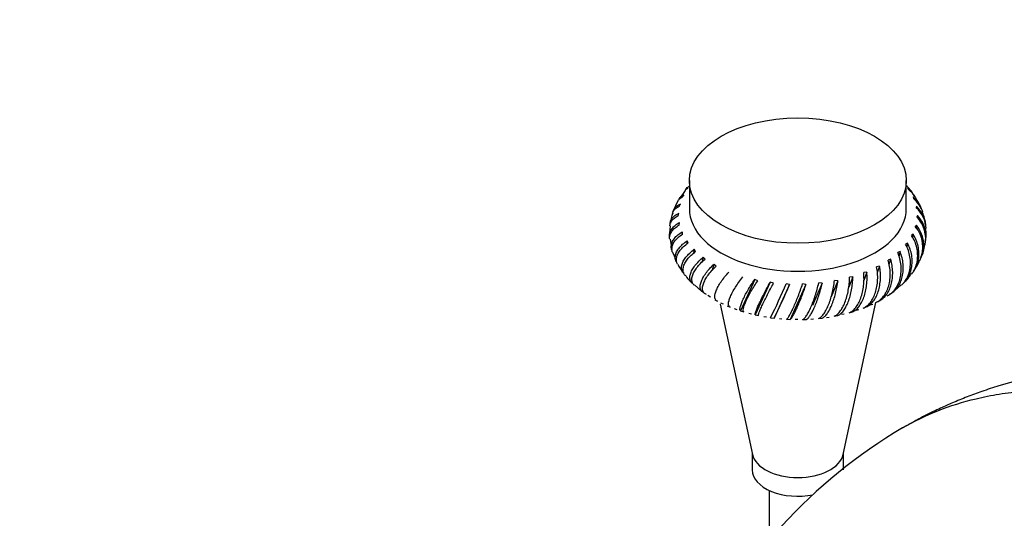
# Model space of a CAD drawing. Units: millimetres. Extents: x 0 to 1172, y 0 to 1767.
# Drawn here: x 821 to 907, y 590 to 633 of the extents above; entities that cross this region are included whole.
import ezdxf
from ezdxf import colors
from ezdxf.entities.mleader import LeaderData, LeaderLine
from ezdxf.math import Vec2, Vec3

# ---------------------------------------------------------------- set-up
doc = ezdxf.new("R2010")
doc.units = ezdxf.units.MM
doc.layers.add('DV7_Défaut', color=7, linetype='Continuous')
doc.layers.add('Défaut', color=7, linetype='Continuous')

# ---------------------------------------------------------------- blocks, each defined once
blk = doc.blocks.new('_DOT')
at = {"color": 0}
blk.add_line((0, 0), (-1, 0), dxfattribs=at)
at = {"color": 0, "const_width": 0.333}
blk.add_lwpolyline([(-0.1665, 0, 1), (0.1665, 0, 1)], format="xyb", close=True, dxfattribs=at)
blk = doc.blocks.new('SE6')
at = {"layer": 'DV7_Défaut', "color": 7, "linetype": 'Continuous'}
for p, q in [((879.635, 619.2), (879.635, 616.75)), ((898.635, 616.75), (898.635, 619.2)), ((879.273, 618.346), (878.772, 617.604)), ((898.745, 618.547), (898.817, 618.414)), ((879.046, 617.77), (879.176, 617.965)), ((899.224, 617.769), (899.255, 617.632)), ((878.755, 616.962), (878.847, 617.166)), ((899.515, 616.961), (899.504, 616.823)), ((878.657, 616.138), (878.709, 616.348)), ((899.612, 616.137), (899.561, 616.002)), ((899.612, 616.137), (899.6, 615.943)), ((878.755, 615.315), (878.765, 615.526)), ((899.514, 615.313), (899.423, 615.184)), ((899.514, 615.313), (899.488, 615.07)), ((877.949, 614.083), (878.093, 613.182)), ((879.015, 614.717), (878.999, 614.47)), ((879.045, 614.506), (879.015, 614.717)), ((879.453, 613.935), (879.41, 613.633)), ((879.524, 613.728), (879.453, 613.935)), ((899.223, 614.505), (899.093, 614.384)), ((899.223, 614.505), (899.177, 614.209)), ((880.071, 613.195), (879.991, 612.823)), ((880.182, 612.995), (880.071, 613.195)), ((898.744, 613.727), (898.578, 613.618)), ((898.744, 613.727), (898.673, 613.372)), ((878.16, 612.947), (878.414, 612.357)), ((880.858, 612.51), (880.728, 612.047)), ((881.006, 612.321), (880.858, 612.51)), ((897.261, 612.32), (897.033, 612.242)), ((897.261, 612.32), (897.117, 611.818)), ((898.086, 612.994), (897.887, 612.899)), ((898.086, 612.994), (897.983, 612.572)), ((881.8, 611.893), (881.599, 611.303)), ((881.982, 611.717), (881.8, 611.893)), ((896.285, 611.716), (896.032, 611.657)), ((896.285, 611.716), (896.09, 611.118)), ((885.361, 610.561), (884.129, 607.79)), ((885.625, 610.438), (885.361, 610.561)), ((893.954, 610.766), (893.598, 609.863)), ((893.954, 610.766), (893.665, 610.751)), ((895.176, 611.195), (894.902, 611.157)), ((895.176, 611.195), (894.913, 610.47)), ((880.095, 610.067), (880.695, 609.524)), ((886.72, 610.316), (885.405, 607.445)), ((887.002, 610.215), (886.72, 610.316)), ((888.418, 610.103), (887.063, 607.165)), ((888.418, 610.103), (888.124, 610.181)), ((889.849, 610.103), (888.461, 607.056)), ((889.849, 610.103), (889.547, 610.158)), ((891.265, 610.215), (890.407, 608.272)), ((891.265, 610.215), (890.963, 610.246)), ((892.642, 610.438), (892.044, 609.016)), ((892.642, 610.438), (892.344, 610.445)), ((897.63, 609.596), (898.197, 610.084)), ((881.268, 609.161), (881.476, 609.032)), ((881.878, 608.763), (882.105, 608.637)), ((896.584, 608.911), (896.792, 609.032)), ((882.326, 608.381), (885.165, 595.236)), ((882.364, 608.513), (882.588, 608.419)), ((882.946, 608.232), (883.202, 608.125)), ((883.573, 608.006), (883.784, 607.917)), ((893.104, 595.236), (895.977, 608.54)), ((893.971, 607.871), (893.916, 607.721)), ((894.255, 607.849), (894.466, 607.93)), ((894.85, 608.039), (895.119, 608.146)), ((895.469, 608.315), (895.696, 608.402)), ((895.968, 608.535), (896.21, 608.662)), ((884.129, 607.79), (884.409, 607.704)), ((884.85, 607.612), (885.069, 607.554)), ((885.405, 607.445), (885.704, 607.382)), ((886.163, 607.306), (886.39, 607.276)), ((886.751, 607.204), (887.063, 607.165)), ((887.524, 607.125), (887.747, 607.096)), ((888.141, 607.07), (888.461, 607.056)), ((888.905, 607.065), (889.127, 607.062)), ((889.55, 607.048), (889.871, 607.059)), ((890.284, 607.089), (890.506, 607.112)), ((890.951, 607.136), (891.268, 607.172)), ((891.648, 607.232), (891.876, 607.256)), ((892.318, 607.333), (892.625, 607.394)), ((892.971, 607.5), (893.191, 607.551)), ((893.626, 607.636), (893.916, 607.721)), ((885.135, 595.378), (885.135, 593.888)), ((893.135, 593.888), (893.135, 595.378)), ((886.635, 592.086), (886.635, 587.705))]:
    blk.add_line(p, q, dxfattribs=at)
for centre, radius, start, end in [((896.915, 616.697), 2.671, 28.07722, 51.01948), ((897.09, 616.438), 2.681, 31.21424, 51.8728), ((897.183, 616.281), 2.687, 32.14905, 52.56228), ((880.882, 615.952), 2.673, 147.16388, 166.49643), ((897.505, 615.739), 2.66, 21.85215, 49.74594), ((897.557, 615.577), 2.666, 18.96954, 50.43835), ((897.448, 616.039), 2.585, 15.19676, 39.88243), ((897.716, 614.851), 2.662, 3.47492, 47.79815), ((897.708, 615.016), 2.655, 6.54862, 47.10758), ((879.788, 615.525), 1.793, 152.59578, 181.67588), ((897.659, 614.122), 2.674, 347.87896, 44.67401), ((897.693, 614.285), 2.667, 342.00759, 43.99016), ((897.889, 615.327), 2.415, 359.74654, 27.16414), ((897.386, 613.407), 2.703, 333.82032, 41.10175), ((897.462, 613.565), 2.696, 336.38511, 40.42964), ((897.97, 614.491), 2.41, 344.88866, 12.44947), ((897.83, 613.697), 2.412, 330.00507, 356.86562), ((897.415, 612.964), 2.492, 317.80671, 342.72867), ((881.267, 613.131), 2.927, 205.28275, 223.23101), ((881.262, 612.101), 2.303, 210.70835, 233.83514), ((896.416, 612.646), 3.104, 310.12872, 329.27878), ((827.389, 636.387), 66.148, 333.82074, 336.66102), ((827.415, 636.456), 66.452, 333.84593, 336.63583), ((921.19, 558.588), 45.192, 120.41521, 155.07763)]:
    blk.add_arc(centre, radius, start, end, dxfattribs=at)
blk.add_ellipse((889.135, 619.2), major_axis=(-9.5, 0), ratio=0.57735, dxfattribs=at)
for centre, major_axis, start_param, end_param in [((889.135, 616.75), (-9.5, 0), 0, 3.141593), ((889.135, 595.521), (-4, 0), 0.124062, 3.017531), ((889.135, 595.521), (4, 0), 3.265654, 6.159124), ((889.135, 593.888), (4, 0), 3.141593, 5.050454)]:
    blk.add_ellipse(centre, major_axis=major_axis, ratio=0.57735, start_param=start_param, end_param=end_param, dxfattribs=at)
for points, knots in [([(879.259, 618.356), (879.272, 618.372), (879.286, 618.387), (879.361, 618.462), (879.436, 618.511), (879.525, 618.548)], [0, 0, 0, 0, 0.195436, 0.195436, 1, 1, 1, 1]), ([(879.333, 618.414), (879.363, 618.48), (879.405, 618.538), (879.52, 618.648), (879.598, 618.696), (879.691, 618.731)], [0, 0, 0, 0, 0.452611, 0.452611, 1, 1, 1, 1]), ([(878.621, 617.409), (878.661, 617.481), (878.715, 617.547), (878.853, 617.67), (878.942, 617.725), (879.046, 617.77)], [0, 0, 0, 0, 0.467345, 0.467345, 1, 1, 1, 1]), ([(878.744, 617.62), (878.784, 617.687), (878.837, 617.748), (878.976, 617.867), (879.068, 617.922), (879.176, 617.965)], [0, 0, 0, 0, 0.449038, 0.449038, 1, 1, 1, 1]), ([(878.163, 616.361), (878.183, 616.421), (878.209, 616.478), (878.294, 616.62), (878.365, 616.702), (878.537, 616.845), (878.638, 616.908), (878.755, 616.962)], [0, 0, 0, 0, 0.236098, 0.236098, 0.618049, 0.618049, 1, 1, 1, 1]), ([(878.243, 616.59), (878.262, 616.64), (878.286, 616.688), (878.369, 616.824), (878.443, 616.906), (878.621, 617.05), (878.725, 617.113), (878.847, 617.166)], [0, 0, 0, 0, 0.2064269, 0.2064269, 0.6032135, 0.6032135, 1, 1, 1, 1]), ([(877.919, 615.236), (877.924, 615.282), (877.932, 615.328), (877.972, 615.475), (878.017, 615.573), (878.144, 615.758), (878.225, 615.846), (878.418, 616.004), (878.53, 616.075), (878.657, 616.138)], [0, 0, 0, 0, 0.126072, 0.126072, 0.417381, 0.417381, 0.708691, 0.708691, 1, 1, 1, 1]), ([(877.95, 615.475), (877.956, 615.508), (877.963, 615.542), (878, 615.679), (878.047, 615.778), (878.177, 615.966), (878.262, 616.055), (878.461, 616.214), (878.577, 616.285), (878.709, 616.348)], [0, 0, 0, 0, 0.094716, 0.094716, 0.396478, 0.396478, 0.698239, 0.698239, 1, 1, 1, 1]), ([(877.893, 614.324), (877.892, 614.337), (877.892, 614.351), (877.89, 614.474), (877.909, 614.585), (877.985, 614.799), (878.041, 614.902), (878.19, 615.101), (878.284, 615.197), (878.501, 615.372), (878.625, 615.453), (878.765, 615.526)], [0, 0, 0, 0, 0.030228, 0.030228, 0.272671, 0.272671, 0.515114, 0.515114, 0.757557, 0.757557, 1, 1, 1, 1]), ([(877.912, 614.083), (877.909, 614.111), (877.907, 614.139), (877.906, 614.275), (877.925, 614.383), (877.998, 614.594), (878.053, 614.696), (878.198, 614.892), (878.289, 614.986), (878.499, 615.161), (878.619, 615.241), (878.755, 615.315)], [0, 0, 0, 0, 0.061287, 0.061287, 0.295965, 0.295965, 0.530644, 0.530644, 0.765322, 0.765322, 1, 1, 1, 1]), ([(878.078, 613.178), (878.051, 613.278), (878.042, 613.38), (878.057, 613.593), (878.084, 613.705), (878.177, 613.926), (878.242, 614.034), (878.406, 614.245), (878.508, 614.349), (878.739, 614.542), (878.869, 614.632), (879.015, 614.717)], [0, 0, 0, 0, 0.189321, 0.189321, 0.391991, 0.391991, 0.594661, 0.594661, 0.79733, 0.79733, 1, 1, 1, 1]), ([(878.146, 612.946), (878.144, 612.953), (878.142, 612.961), (878.11, 613.073), (878.099, 613.18), (878.115, 613.396), (878.142, 613.507), (878.233, 613.724), (878.296, 613.83), (878.456, 614.038), (878.554, 614.14), (878.778, 614.332), (878.904, 614.422), (879.045, 614.506)], [0, 0, 0, 0, 0.013689, 0.013689, 0.210951, 0.210951, 0.408213, 0.408213, 0.605475, 0.605475, 0.802738, 0.802738, 1, 1, 1, 1]), ([(878.491, 612.095), (878.459, 612.16), (878.435, 612.227), (878.398, 612.402), (878.396, 612.511), (878.429, 612.733), (878.465, 612.847), (878.573, 613.076), (878.645, 613.189), (878.823, 613.414), (878.93, 613.526), (879.17, 613.738), (879.304, 613.839), (879.453, 613.935)], [0, 0, 0, 0, 0.119313, 0.119313, 0.29545, 0.29545, 0.471588, 0.471588, 0.647725, 0.647725, 0.823863, 0.823863, 1, 1, 1, 1]), ([(899.119, 611.038), (899.157, 611.089), (899.194, 611.142), (899.324, 611.344), (899.402, 611.504), (899.528, 611.844), (899.573, 612.023), (899.627, 612.387), (899.637, 612.576), (899.621, 612.954), (899.595, 613.142), (899.508, 613.514), (899.447, 613.7), (899.294, 614.053), (899.202, 614.223), (899.093, 614.384)], [0, 0, 0, 0, 0.057011, 0.057011, 0.214176, 0.214176, 0.371341, 0.371341, 0.528506, 0.528506, 0.68567, 0.68567, 0.842835, 0.842835, 1, 1, 1, 1]), ([(899.288, 611.271), (899.309, 611.301), (899.329, 611.331), (899.441, 611.509), (899.518, 611.666), (899.64, 612.002), (899.684, 612.178), (899.737, 612.536), (899.746, 612.722), (899.731, 613.093), (899.706, 613.278), (899.622, 613.645), (899.563, 613.828), (899.416, 614.177), (899.327, 614.344), (899.223, 614.505)], [0, 0, 0, 0, 0.033804, 0.033804, 0.194836, 0.194836, 0.355869, 0.355869, 0.516902, 0.516902, 0.677935, 0.677935, 0.838967, 0.838967, 1, 1, 1, 1]), ([(878.605, 611.877), (878.563, 611.952), (878.534, 612.031), (878.497, 612.217), (878.495, 612.324), (878.528, 612.542), (878.564, 612.655), (878.67, 612.88), (878.74, 612.992), (878.913, 613.213), (879.017, 613.323), (879.25, 613.532), (879.38, 613.632), (879.524, 613.728)], [0, 0, 0, 0, 0.139675, 0.139675, 0.31174, 0.31174, 0.483805, 0.483805, 0.65587, 0.65587, 0.827935, 0.827935, 1, 1, 1, 1]), ([(879.1, 611.106), (879.08, 611.132), (879.063, 611.159), (878.998, 611.275), (878.967, 611.37), (878.944, 611.576), (878.951, 611.685), (879.001, 611.91), (879.045, 612.027), (879.167, 612.265), (879.244, 612.385), (879.431, 612.624), (879.542, 612.744), (879.787, 612.975), (879.922, 613.087), (880.071, 613.195)], [0, 0, 0, 0, 0.051102, 0.051102, 0.209252, 0.209252, 0.367401, 0.367401, 0.525551, 0.525551, 0.683701, 0.683701, 0.84185, 0.84185, 1, 1, 1, 1]), ([(898.218, 610.056), (898.336, 610.164), (898.445, 610.289), (898.636, 610.566), (898.718, 610.72), (898.854, 611.05), (898.906, 611.225), (898.976, 611.584), (898.995, 611.772), (898.999, 612.15), (898.985, 612.34), (898.923, 612.718), (898.875, 612.908), (898.749, 613.272), (898.672, 613.448), (898.578, 613.618)], [0, 0, 0, 0, 0.138895, 0.138895, 0.282412, 0.282412, 0.42593, 0.42593, 0.569447, 0.569447, 0.712965, 0.712965, 0.856482, 0.856482, 1, 1, 1, 1]), ([(898.429, 610.257), (898.527, 610.354), (898.618, 610.463), (898.793, 610.72), (898.873, 610.871), (899.005, 611.197), (899.056, 611.369), (899.124, 611.723), (899.143, 611.907), (899.147, 612.28), (899.134, 612.466), (899.075, 612.838), (899.029, 613.025), (898.908, 613.385), (898.834, 613.559), (898.744, 613.727)], [0, 0, 0, 0, 0.12324, 0.12324, 0.269366, 0.269366, 0.415493, 0.415493, 0.56162, 0.56162, 0.707747, 0.707747, 0.853873, 0.853873, 1, 1, 1, 1]), ([(879.256, 610.903), (879.227, 610.939), (879.201, 610.978), (879.133, 611.103), (879.104, 611.197), (879.082, 611.4), (879.09, 611.508), (879.14, 611.729), (879.183, 611.845), (879.302, 612.079), (879.378, 612.196), (879.56, 612.431), (879.668, 612.549), (879.906, 612.777), (880.038, 612.888), (880.182, 612.995)], [0, 0, 0, 0, 0.0711621, 0.0711621, 0.2259684, 0.2259684, 0.3807747, 0.3807747, 0.535581, 0.535581, 0.6903874, 0.6903874, 0.8451937, 0.8451937, 1, 1, 1, 1]), ([(879.876, 610.222), (879.817, 610.279), (879.771, 610.345), (879.702, 610.502), (879.682, 610.595), (879.679, 610.8), (879.695, 610.91), (879.762, 611.139), (879.812, 611.261), (879.946, 611.509), (880.027, 611.634), (880.22, 611.888), (880.333, 612.018), (880.578, 612.268), (880.712, 612.39), (880.858, 612.51)], [0, 0, 0, 0, 0.126937, 0.126937, 0.272447, 0.272447, 0.417958, 0.417958, 0.563468, 0.563468, 0.708979, 0.708979, 0.854489, 0.854489, 1, 1, 1, 1]), ([(880.064, 610.044), (879.997, 610.105), (879.944, 610.178), (879.874, 610.343), (879.856, 610.435), (879.855, 610.636), (879.871, 610.745), (879.937, 610.971), (879.987, 611.09), (880.118, 611.334), (880.197, 611.458), (880.385, 611.707), (880.495, 611.834), (880.734, 612.081), (880.865, 612.202), (881.006, 612.321)], [0, 0, 0, 0, 0.140918, 0.140918, 0.284098, 0.284098, 0.427279, 0.427279, 0.570459, 0.570459, 0.713639, 0.713639, 0.85682, 0.85682, 1, 1, 1, 1]), ([(895.968, 608.535), (896.097, 608.589), (896.218, 608.662), (896.446, 608.846), (896.553, 608.957), (896.745, 609.209), (896.83, 609.348), (896.979, 609.656), (897.041, 609.822), (897.139, 610.168), (897.175, 610.351), (897.22, 610.726), (897.229, 610.916), (897.22, 611.3), (897.201, 611.495), (897.137, 611.874), (897.092, 612.06), (897.033, 612.242)], [0, 0, 0, 0, 0.125, 0.125, 0.25, 0.25, 0.375, 0.375, 0.5, 0.5, 0.625, 0.625, 0.75, 0.75, 0.875, 0.875, 1, 1, 1, 1]), ([(896.21, 608.662), (896.337, 608.716), (896.455, 608.79), (896.678, 608.972), (896.783, 609.083), (896.971, 609.332), (897.054, 609.47), (897.199, 609.774), (897.26, 609.937), (897.355, 610.278), (897.391, 610.458), (897.436, 610.826), (897.445, 611.013), (897.437, 611.39), (897.42, 611.582), (897.36, 611.956), (897.317, 612.14), (897.261, 612.32)], [0, 0, 0, 0, 0.125, 0.125, 0.25, 0.25, 0.375, 0.375, 0.5, 0.5, 0.625, 0.625, 0.75, 0.75, 0.875, 0.875, 1, 1, 1, 1]), ([(896.958, 609.114), (897.097, 609.178), (897.226, 609.261), (897.465, 609.463), (897.576, 609.584), (897.771, 609.85), (897.855, 609.997), (897.999, 610.316), (898.056, 610.486), (898.141, 610.84), (898.169, 611.026), (898.194, 611.403), (898.191, 611.593), (898.155, 611.975), (898.121, 612.169), (898.026, 612.542), (897.964, 612.723), (897.887, 612.899)], [0, 0, 0, 0, 0.125, 0.125, 0.25, 0.25, 0.375, 0.375, 0.5, 0.5, 0.625, 0.625, 0.75, 0.75, 0.875, 0.875, 1, 1, 1, 1]), ([(897.17, 609.258), (897.305, 609.323), (897.431, 609.406), (897.665, 609.607), (897.774, 609.726), (897.964, 609.99), (898.046, 610.135), (898.186, 610.45), (898.243, 610.618), (898.325, 610.965), (898.353, 611.148), (898.378, 611.519), (898.375, 611.706), (898.342, 612.082), (898.31, 612.272), (898.218, 612.64), (898.159, 612.819), (898.086, 612.994)], [0, 0, 0, 0, 0.125, 0.125, 0.25, 0.25, 0.375, 0.375, 0.5, 0.5, 0.625, 0.625, 0.75, 0.75, 0.875, 0.875, 1, 1, 1, 1]), ([(880.946, 609.373), (880.857, 609.402), (880.785, 609.445), (880.671, 609.558), (880.63, 609.629), (880.581, 609.792), (880.573, 609.884), (880.59, 610.089), (880.616, 610.2), (880.697, 610.436), (880.754, 610.562), (880.896, 610.821), (880.98, 610.953), (881.176, 611.222), (881.287, 611.36), (881.529, 611.629), (881.659, 611.762), (881.8, 611.893)], [0, 0, 0, 0, 0.125, 0.125, 0.25, 0.25, 0.375, 0.375, 0.5, 0.5, 0.625, 0.625, 0.75, 0.75, 0.875, 0.875, 1, 1, 1, 1]), ([(881.14, 609.23), (881.054, 609.26), (880.984, 609.303), (880.874, 609.416), (880.834, 609.486), (880.788, 609.647), (880.782, 609.738), (880.8, 609.941), (880.825, 610.051), (880.906, 610.283), (880.962, 610.406), (881.101, 610.661), (881.183, 610.791), (881.374, 611.055), (881.483, 611.191), (881.718, 611.456), (881.846, 611.588), (881.982, 611.717)], [0, 0, 0, 0, 0.125, 0.125, 0.25, 0.25, 0.375, 0.375, 0.5, 0.5, 0.625, 0.625, 0.75, 0.75, 0.875, 0.875, 1, 1, 1, 1]), ([(894.85, 608.039), (894.967, 608.083), (895.078, 608.148), (895.291, 608.314), (895.393, 608.417), (895.578, 608.654), (895.662, 608.787), (895.813, 609.083), (895.878, 609.243), (895.987, 609.581), (896.031, 609.761), (896.096, 610.132), (896.116, 610.32), (896.133, 610.704), (896.13, 610.9), (896.099, 611.283), (896.072, 611.472), (896.032, 611.657)], [0, 0, 0, 0, 0.125, 0.125, 0.25, 0.25, 0.375, 0.375, 0.5, 0.5, 0.625, 0.625, 0.75, 0.75, 0.875, 0.875, 1, 1, 1, 1]), ([(895.119, 608.146), (895.234, 608.191), (895.343, 608.255), (895.551, 608.421), (895.651, 608.524), (895.832, 608.758), (895.914, 608.89), (896.061, 609.182), (896.126, 609.34), (896.232, 609.673), (896.276, 609.85), (896.339, 610.214), (896.36, 610.399), (896.378, 610.776), (896.375, 610.969), (896.347, 611.347), (896.322, 611.533), (896.285, 611.716)], [0, 0, 0, 0, 0.125, 0.125, 0.25, 0.25, 0.375, 0.375, 0.5, 0.5, 0.625, 0.625, 0.75, 0.75, 0.875, 0.875, 1, 1, 1, 1]), ([(882.105, 608.637), (882.037, 608.66), (881.983, 608.699), (881.904, 608.804), (881.878, 608.872), (881.858, 609.03), (881.862, 609.121), (881.901, 609.326), (881.934, 609.438), (882.028, 609.677), (882.088, 609.805), (882.234, 610.071), (882.318, 610.207), (882.507, 610.487), (882.614, 610.631), (882.841, 610.915), (882.962, 611.056), (883.092, 611.196)], [0, 0, 0, 0, 0.125, 0.125, 0.25, 0.25, 0.375, 0.375, 0.5, 0.5, 0.625, 0.625, 0.75, 0.75, 0.875, 0.875, 1, 1, 1, 1]), ([(883.202, 608.125), (883.152, 608.144), (883.115, 608.178), (883.068, 608.279), (883.057, 608.345), (883.063, 608.503), (883.079, 608.595), (883.136, 608.803), (883.177, 608.919), (883.282, 609.165), (883.347, 609.298), (883.495, 609.576), (883.579, 609.719), (883.764, 610.013), (883.866, 610.166), (884.081, 610.467), (884.194, 610.617), (884.313, 610.767)], [0, 0, 0, 0, 0.125, 0.125, 0.25, 0.25, 0.375, 0.375, 0.5, 0.5, 0.625, 0.625, 0.75, 0.75, 0.875, 0.875, 1, 1, 1, 1]), ([(884.129, 607.79), (884.097, 607.804), (884.077, 607.837), (884.061, 607.934), (884.064, 608), (884.095, 608.161), (884.122, 608.255), (884.198, 608.471), (884.246, 608.592), (884.362, 608.851), (884.43, 608.992), (884.582, 609.286), (884.665, 609.438), (884.846, 609.753), (884.944, 609.916), (885.146, 610.238), (885.252, 610.4), (885.361, 610.561)], [0, 0, 0, 0, 0.125, 0.125, 0.25, 0.25, 0.375, 0.375, 0.5, 0.5, 0.625, 0.625, 0.75, 0.75, 0.875, 0.875, 1, 1, 1, 1]), ([(892.318, 607.333), (892.405, 607.361), (892.49, 607.41), (892.66, 607.546), (892.745, 607.634), (892.907, 607.843), (892.984, 607.963), (893.131, 608.236), (893.2, 608.386), (893.325, 608.705), (893.382, 608.877), (893.481, 609.234), (893.523, 609.418), (893.592, 609.795), (893.619, 609.99), (893.655, 610.372), (893.665, 610.562), (893.665, 610.751)], [0, 0, 0, 0, 0.125, 0.125, 0.25, 0.25, 0.375, 0.375, 0.5, 0.5, 0.625, 0.625, 0.75, 0.75, 0.875, 0.875, 1, 1, 1, 1]), ([(892.625, 607.394), (892.71, 607.423), (892.794, 607.472), (892.961, 607.608), (893.044, 607.697), (893.203, 607.904), (893.278, 608.023), (893.423, 608.292), (893.49, 608.44), (893.613, 608.754), (893.669, 608.923), (893.767, 609.275), (893.808, 609.455), (893.877, 609.825), (893.904, 610.016), (893.941, 610.393), (893.952, 610.58), (893.954, 610.766)], [0, 0, 0, 0, 0.125, 0.125, 0.25, 0.25, 0.375, 0.375, 0.5, 0.5, 0.625, 0.625, 0.75, 0.75, 0.875, 0.875, 1, 1, 1, 1]), ([(893.626, 607.636), (893.729, 607.672), (893.828, 607.728), (894.021, 607.878), (894.115, 607.973), (894.29, 608.196), (894.372, 608.322), (894.522, 608.606), (894.59, 608.762), (894.708, 609.09), (894.759, 609.267), (894.842, 609.631), (894.873, 609.818), (894.917, 610.199), (894.928, 610.395), (894.931, 610.779), (894.922, 610.969), (894.902, 611.157)], [0, 0, 0, 0, 0.125, 0.125, 0.25, 0.25, 0.375, 0.375, 0.5, 0.5, 0.625, 0.625, 0.75, 0.75, 0.875, 0.875, 1, 1, 1, 1]), ([(893.916, 607.721), (894.017, 607.757), (894.115, 607.814), (894.304, 607.964), (894.396, 608.059), (894.568, 608.279), (894.648, 608.404), (894.795, 608.685), (894.861, 608.838), (894.977, 609.162), (895.027, 609.335), (895.109, 609.693), (895.14, 609.877), (895.184, 610.251), (895.196, 610.444), (895.201, 610.822), (895.193, 611.01), (895.176, 611.195)], [0, 0, 0, 0, 0.125, 0.125, 0.25, 0.25, 0.375, 0.375, 0.5, 0.5, 0.625, 0.625, 0.75, 0.75, 0.875, 0.875, 1, 1, 1, 1]), ([(884.409, 607.704), (884.378, 607.719), (884.36, 607.752), (884.345, 607.85), (884.35, 607.916), (884.381, 608.076), (884.408, 608.169), (884.483, 608.383), (884.531, 608.502), (884.646, 608.757), (884.713, 608.895), (884.862, 609.184), (884.944, 609.334), (885.12, 609.643), (885.216, 609.803), (885.415, 610.12), (885.518, 610.279), (885.625, 610.438)], [0, 0, 0, 0, 0.125, 0.125, 0.25, 0.25, 0.375, 0.375, 0.5, 0.5, 0.625, 0.625, 0.75, 0.75, 0.875, 0.875, 1, 1, 1, 1]), ([(885.405, 607.445), (885.394, 607.458), (885.393, 607.489), (885.41, 607.586), (885.429, 607.654), (885.486, 607.818), (885.523, 607.914), (885.616, 608.138), (885.671, 608.262), (885.794, 608.53), (885.863, 608.677), (886.013, 608.983), (886.093, 609.141), (886.262, 609.47), (886.352, 609.64), (886.533, 609.978), (886.626, 610.147), (886.72, 610.316)], [0, 0, 0, 0, 0.125, 0.125, 0.25, 0.25, 0.375, 0.375, 0.5, 0.5, 0.625, 0.625, 0.75, 0.75, 0.875, 0.875, 1, 1, 1, 1]), ([(885.704, 607.382), (885.694, 607.396), (885.693, 607.428), (885.712, 607.526), (885.731, 607.593), (885.788, 607.756), (885.825, 607.852), (885.917, 608.072), (885.971, 608.195), (886.093, 608.459), (886.161, 608.603), (886.308, 608.904), (886.386, 609.06), (886.552, 609.382), (886.64, 609.55), (886.818, 609.882), (886.909, 610.048), (887.002, 610.215)], [0, 0, 0, 0, 0.125, 0.125, 0.25, 0.25, 0.375, 0.375, 0.5, 0.5, 0.625, 0.625, 0.75, 0.75, 0.875, 0.875, 1, 1, 1, 1]), ([(888.141, 607.07), (888.171, 607.084), (888.207, 607.118), (888.29, 607.224), (888.339, 607.296), (888.444, 607.473), (888.5, 607.577), (888.622, 607.818), (888.686, 607.952), (888.817, 608.24), (888.885, 608.397), (889.022, 608.726), (889.091, 608.897), (889.227, 609.249), (889.295, 609.432), (889.425, 609.795), (889.487, 609.976), (889.547, 610.158)], [0, 0, 0, 0, 0.125, 0.125, 0.25, 0.25, 0.375, 0.375, 0.5, 0.5, 0.625, 0.625, 0.75, 0.75, 0.875, 0.875, 1, 1, 1, 1]), ([(888.461, 607.056), (888.491, 607.072), (888.526, 607.106), (888.609, 607.212), (888.657, 607.285), (888.761, 607.461), (888.817, 607.564), (888.937, 607.801), (889, 607.933), (889.129, 608.218), (889.196, 608.372), (889.331, 608.695), (889.398, 608.863), (889.532, 609.209), (889.599, 609.388), (889.727, 609.745), (889.789, 609.924), (889.849, 610.103)], [0, 0, 0, 0, 0.125, 0.125, 0.25, 0.25, 0.375, 0.375, 0.5, 0.5, 0.625, 0.625, 0.75, 0.75, 0.875, 0.875, 1, 1, 1, 1]), ([(889.55, 607.048), (889.6, 607.065), (889.653, 607.102), (889.768, 607.216), (889.83, 607.292), (889.956, 607.478), (890.021, 607.587), (890.153, 607.838), (890.22, 607.977), (890.352, 608.276), (890.417, 608.438), (890.544, 608.777), (890.605, 608.953), (890.721, 609.315), (890.776, 609.503), (890.876, 609.875), (890.922, 610.061), (890.963, 610.246)], [0, 0, 0, 0, 0.125, 0.125, 0.25, 0.25, 0.375, 0.375, 0.5, 0.5, 0.625, 0.625, 0.75, 0.75, 0.875, 0.875, 1, 1, 1, 1]), ([(889.871, 607.059), (889.92, 607.077), (889.973, 607.115), (890.087, 607.229), (890.148, 607.306), (890.272, 607.491), (890.336, 607.599), (890.466, 607.846), (890.532, 607.983), (890.661, 608.278), (890.726, 608.437), (890.85, 608.771), (890.91, 608.943), (891.024, 609.299), (891.079, 609.484), (891.179, 609.849), (891.224, 610.032), (891.265, 610.215)], [0, 0, 0, 0, 0.125, 0.125, 0.25, 0.25, 0.375, 0.375, 0.5, 0.5, 0.625, 0.625, 0.75, 0.75, 0.875, 0.875, 1, 1, 1, 1]), ([(890.951, 607.136), (891.02, 607.158), (891.09, 607.2), (891.234, 607.323), (891.308, 607.406), (891.453, 607.602), (891.525, 607.717), (891.666, 607.978), (891.734, 608.122), (891.864, 608.432), (891.926, 608.599), (892.04, 608.948), (892.092, 609.128), (892.185, 609.499), (892.226, 609.69), (892.295, 610.069), (892.323, 610.257), (892.344, 610.445)], [0, 0, 0, 0, 0.125, 0.125, 0.25, 0.25, 0.375, 0.375, 0.5, 0.5, 0.625, 0.625, 0.75, 0.75, 0.875, 0.875, 1, 1, 1, 1]), ([(891.268, 607.172), (891.336, 607.195), (891.405, 607.238), (891.546, 607.362), (891.619, 607.444), (891.762, 607.639), (891.832, 607.753), (891.971, 608.01), (892.038, 608.153), (892.165, 608.458), (892.226, 608.622), (892.338, 608.965), (892.389, 609.142), (892.482, 609.506), (892.523, 609.694), (892.592, 610.067), (892.62, 610.252), (892.642, 610.438)], [0, 0, 0, 0, 0.125, 0.125, 0.25, 0.25, 0.375, 0.375, 0.5, 0.5, 0.625, 0.625, 0.75, 0.75, 0.875, 0.875, 1, 1, 1, 1]), ([(958.211, 585.16), (956.699, 586.186), (954.509, 587.667), (951.404, 589.642), (949.061, 591.08), (946.973, 592.322), (944.832, 593.552), (942.641, 594.764), (940.649, 595.82), (938.985, 596.675), (937.371, 597.485), (935.414, 598.578), (933.163, 599.675), (930.549, 600.651), (928.213, 601.381), (925.808, 601.979), (923.199, 602.454), (920.203, 602.793), (917.114, 602.877), (914.119, 602.729), (911.511, 602.391), (909.05, 601.885), (907.062, 601.351), (905.305, 600.776), (903.952, 600.277), (902.749, 599.785), (901.765, 599.347), (900.899, 598.938), (900.108, 598.543), (899.382, 598.16), (898.887, 597.887), (898.607, 597.73), (898.459, 597.645), (898.384, 597.602), (898.345, 597.58), (898.326, 597.569), (898.316, 597.563), (898.311, 597.56), (898.309, 597.559), (898.308, 597.558), (898.307, 597.558), (898.307, 597.558), (898.307, 597.558), (898.307, 597.558), (898.307, 597.558), (898.307, 597.558), (898.307, 597.558), (898.307, 597.558), (898.307, 597.558), (898.307, 597.558), (898.307, 597.558), (898.306, 597.557), (898.306, 597.557), (898.306, 597.557)], [0, 0, 0, 0, 0.073031, 0.126112, 0.163118, 0.199634, 0.23902, 0.279669, 0.320203, 0.349359, 0.375358, 0.418684, 0.466588, 0.505066, 0.541458, 0.58232, 0.619976, 0.664156, 0.721302, 0.763381, 0.804492, 0.83379, 0.87047, 0.892809, 0.912172, 0.931789, 0.947523, 0.95749, 0.972141, 0.984441, 0.991816, 0.995806, 0.997876, 0.99893, 0.999462, 0.999729, 0.999862, 0.999929, 0.999963, 0.99998, 0.999988, 0.999992, 0.999994, 0.999995, 0.999996, 0.999996, 0.999996, 0.999996, 0.999996, 0.999996, 0.999997, 0.999998, 1, 1, 1, 1]), ([(898.309, 597.559), (900.29, 598.702), (903.077, 599.811), (906.424, 600.474), (907.811, 600.666), (909.917, 600.876), (914.619, 600.914), (919.92, 599.895), (924.093, 598.492), (925.412, 597.994), (926.175, 597.69), (928.159, 596.885), (936.27, 593.346), (944.337, 588.741), (950.693, 584.429)], [0, 0, 0, 0, 0.146578, 0.189249, 0.210585, 0.23192, 0.317263, 0.487947, 0.530618, 0.551954, 0.562621, 0.573289, 0.658631, 1, 1, 1, 1])]:
    blk.add_open_spline(points, degree=3, knots=knots, dxfattribs=at)
blk.add_open_spline([(877.969, 615.232), (877.884, 614.726), (877.864, 614.422), (877.911, 614.321)], degree=3, dxfattribs=at)

msp = doc.modelspace()

# ---------------------------------------------------------------- block references
at = {"layer": 'Défaut'}
msp.add_blockref('SE6', (0, 0), dxfattribs=at)

# ---------------------------------------------------------------- leaders
at = {"layer": 'Défaut', "color": 7, "linetype": 'Continuous'}
ml = msp.add_multileader_mtext('Standard', dxfattribs=at)
ml.set_content('{\\pxsm0.9;\\fSolid Edge ISO|b1||i0||c0|p34;\\W1.;26/04/2016\\P}', color=256)
ml.set_leader_properties()
ml.set_arrow_properties(name='DOT')
ml.build(insert=Vec2(0, 0))
ml.multileader.update_dxf_attribs({"leader_type": 0, "dogleg_length": 0, "arrow_head_size": 12})
ctx = ml.context
ctx.base_point, ctx.char_height, ctx.arrow_head_size, ctx.landing_gap_size = Vec3(1084.215, 1759.869), 12, 12, 4.2
notes = []
notes.append((ctx, [(0, (0, 0, 0), (0, 0), (1, 0), 1, [])]))
ctx.mtext.insert = Vec3(1086.215, 1765.989)
for ctx, leaders in notes:
    for number, flags, end, landing, length, lines in leaders:
        leader = LeaderData()
        leader.index, (leader.has_last_leader_line, leader.has_dogleg_vector, leader.attachment_direction) = number, flags
        leader.last_leader_point, leader.dogleg_vector, leader.dogleg_length = Vec3(end), Vec3(landing), length
        for number, points, colour, breaks in lines:
            line = LeaderLine()
            line.index, line.vertices, line.color, line.breaks = number, Vec3.list(points), colors.encode_raw_color(colour), breaks
            leader.lines.append(line)
        ctx.leaders.append(leader)

doc.saveas('drawing.dxf')
